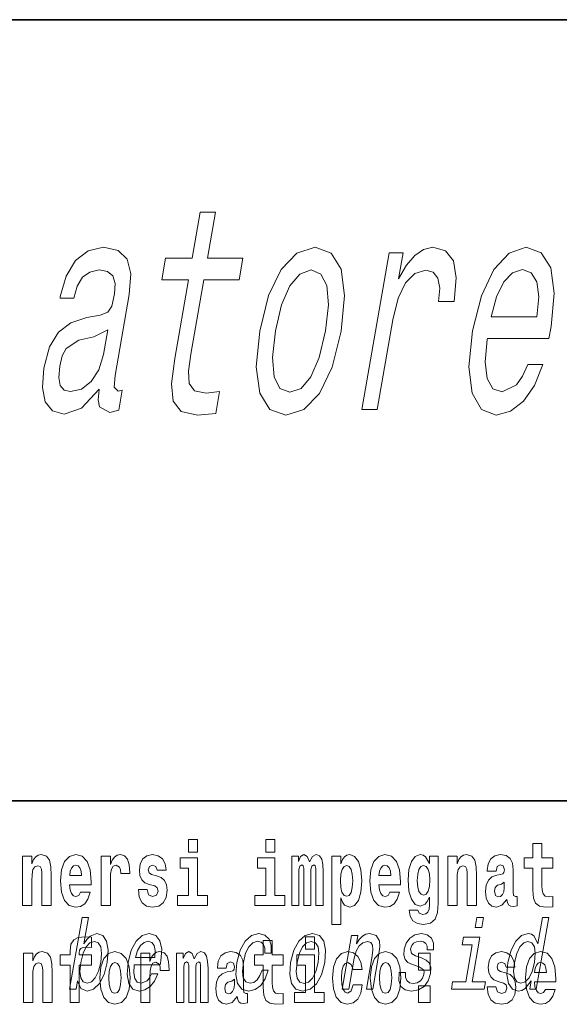
# Model space of a CAD drawing. Extents: x 0 to 210, y 0 to 297.
# Drawn here: x 92 to 101, y 14 to 32 of the extents above; entities that cross this region are included whole.
import ezdxf

# ---------------------------------------------------------------- set-up
doc = ezdxf.new("R2010")
doc.units = 0

msp = doc.modelspace()

# ---------------------------------------------------------------- linework, layer by layer
at = {"color": 7, "lineweight": 35}
for p, q in [((20, 31.5), (200, 31.5)), ((147.812, 18), (71, 18))]:
    msp.add_line(p, q, dxfattribs=at)
at = {"color": 7, "lineweight": 13}
for points in [[(94.455, 27.004), (94.22, 25.647), (94.162, 25.209), (94.194, 24.906), (94.333, 24.73), (94.61, 24.669), (94.929, 24.694), (94.995, 25.078), (94.76, 25.047), (94.558, 25.088), (94.468, 25.214), (94.457, 25.426), (94.499, 25.723), (94.722, 27.004), (95.33, 27.004), (95.396, 27.382), (94.787, 27.382), (94.925, 28.174), (94.659, 28.174), (94.521, 27.382), (94.061, 27.382), (93.995, 27.004)], [(92.914, 25.118), (92.912, 25.103), (92.897, 24.931), (92.922, 24.81), (93.096, 24.714), (93.251, 24.755), (93.31, 25.098), (93.244, 25.083), (93.171, 25.148), (93.191, 25.35), (93.434, 26.752), (93.46, 27.11), (93.398, 27.362), (93.24, 27.513), (92.989, 27.569), (92.724, 27.508), (92.507, 27.337), (92.343, 27.07), (92.242, 26.717), (92.237, 26.686), (92.476, 26.686), (92.534, 26.898), (92.626, 27.049), (92.751, 27.14), (92.912, 27.176), (93.056, 27.15), (93.148, 27.075), (93.189, 26.944), (93.179, 26.762), (93.13, 26.55), (93.063, 26.444), (92.933, 26.394), (92.699, 26.354), (92.423, 26.263), (92.211, 26.101), (92.058, 25.849), (91.96, 25.476), (91.932, 25.143), (91.983, 24.896), (92.107, 24.74), (92.307, 24.684), (92.606, 24.79)], [(95.687, 26.116), (95.629, 25.501), (95.689, 25.047), (95.861, 24.765), (96.141, 24.669), (96.451, 24.765), (96.72, 25.042), (96.938, 25.496), (97.097, 26.116), (97.153, 26.732), (97.093, 27.191), (96.92, 27.468), (96.644, 27.569), (96.33, 27.468), (96.06, 27.186), (95.842, 26.732)], [(97.453, 24.765), (97.719, 24.765), (97.988, 26.313), (98.08, 26.686), (98.208, 26.954), (98.369, 27.115), (98.557, 27.171), (98.684, 27.135), (98.767, 27.034), (98.797, 26.863), (98.778, 26.631), (99.047, 26.631), (99.082, 27.039), (99.033, 27.332), (98.897, 27.508), (98.681, 27.569), (98.519, 27.529), (98.369, 27.428), (98.221, 27.256), (98.087, 27.024), (98.165, 27.473), (97.923, 27.473)], [(99.62, 25.99), (100.685, 25.99), (100.724, 26.197), (100.776, 26.777), (100.719, 27.211), (100.552, 27.473), (100.288, 27.569), (99.995, 27.468), (99.734, 27.186), (99.518, 26.727), (99.364, 26.122), (99.302, 25.501), (99.36, 25.047), (99.519, 24.765), (99.775, 24.669), (100.022, 24.735), (100.246, 24.906), (100.435, 25.178), (100.58, 25.542), (100.317, 25.542), (100.227, 25.34), (100.122, 25.189), (99.877, 25.067), (99.715, 25.123), (99.615, 25.299), (99.58, 25.587), (99.617, 25.975)], [(95.96, 26.122), (96.066, 26.575), (96.208, 26.903), (96.379, 27.105), (96.576, 27.176), (96.745, 27.105), (96.847, 26.908), (96.874, 26.575), (96.826, 26.122), (96.716, 25.663), (96.573, 25.33), (96.402, 25.128), (96.209, 25.062), (96.036, 25.128), (95.935, 25.33), (95.908, 25.663)], [(99.685, 26.364), (99.779, 26.712), (99.905, 26.969), (100.056, 27.125), (100.229, 27.181), (100.38, 27.125), (100.477, 26.969), (100.508, 26.712), (100.475, 26.364)], [(92.988, 25.713), (92.906, 25.451), (92.774, 25.249), (92.606, 25.118), (92.419, 25.073), (92.309, 25.098), (92.241, 25.178), (92.214, 25.32), (92.233, 25.516), (92.276, 25.693), (92.346, 25.819), (92.564, 25.96), (92.82, 26.021), (93.062, 26.142)], [(94.456, 17.332), (94.456, 17.116), (94.613, 17.116), (94.613, 17.332)], [(95.792, 17.332), (95.792, 17.116), (95.949, 17.116), (95.949, 17.332)], [(100.753, 17.016), (100.563, 17.016), (100.563, 17.265), (100.407, 17.265), (100.407, 17.016), (100.258, 17.016), (100.258, 16.839), (100.407, 16.839), (100.407, 16.46), (100.417, 16.323), (100.452, 16.232), (100.52, 16.181), (100.626, 16.163), (100.753, 16.171), (100.753, 16.352), (100.68, 16.346), (100.62, 16.358), (100.584, 16.396), (100.567, 16.458), (100.563, 16.541), (100.563, 16.839), (100.753, 16.839)], [(91.59, 17.045), (91.59, 16.193), (91.749, 16.193), (91.749, 16.617), (91.754, 16.732), (91.77, 16.815), (91.802, 16.864), (91.852, 16.881), (91.893, 16.866), (91.916, 16.824), (91.923, 16.756), (91.926, 16.667), (91.926, 16.193), (92.084, 16.193), (92.084, 16.71), (92.079, 16.862), (92.056, 16.976), (92.005, 17.048), (91.914, 17.073), (91.861, 17.064), (91.817, 17.035), (91.78, 16.986), (91.749, 16.915), (91.749, 17.045)], [(92.593, 16.422), (92.56, 16.368), (92.512, 16.349), (92.47, 16.362), (92.437, 16.4), (92.413, 16.463), (92.402, 16.55), (92.773, 16.55), (92.774, 16.607), (92.757, 16.808), (92.704, 16.956), (92.621, 17.045), (92.508, 17.075), (92.4, 17.043), (92.317, 16.954), (92.264, 16.81), (92.246, 16.62), (92.264, 16.426), (92.317, 16.282), (92.398, 16.193), (92.505, 16.163), (92.593, 16.179), (92.664, 16.225), (92.719, 16.304), (92.76, 16.422)], [(92.947, 17.045), (92.947, 16.193), (93.107, 16.193), (93.107, 16.626), (93.11, 16.74), (93.127, 16.823), (93.158, 16.873), (93.209, 16.891), (93.266, 16.854), (93.281, 16.812), (93.287, 16.753), (93.287, 16.748), (93.441, 16.748), (93.441, 16.763), (93.431, 16.899), (93.402, 16.996), (93.352, 17.053), (93.28, 17.073), (93.223, 17.062), (93.176, 17.03), (93.137, 16.976), (93.107, 16.9), (93.107, 17.045)], [(93.873, 16.531), (93.916, 16.501), (93.932, 16.444), (93.907, 16.374), (93.836, 16.347), (93.768, 16.379), (93.742, 16.468), (93.591, 16.468), (93.606, 16.338), (93.654, 16.241), (93.731, 16.184), (93.835, 16.163), (93.943, 16.184), (94.021, 16.241), (94.07, 16.333), (94.087, 16.457), (94.075, 16.552), (94.041, 16.625), (93.985, 16.677), (93.905, 16.709), (93.818, 16.729), (93.777, 16.756), (93.762, 16.813), (93.781, 16.869), (93.833, 16.892), (93.894, 16.867), (93.918, 16.805), (94.07, 16.805), (94.07, 16.808), (94.054, 16.916), (94.007, 17), (93.933, 17.054), (93.835, 17.073), (93.737, 17.054), (93.666, 16.999), (93.622, 16.913), (93.608, 16.802), (93.619, 16.71), (93.652, 16.637), (93.705, 16.585), (93.778, 16.555)], [(94.784, 16.369), (94.613, 16.369), (94.613, 17.016), (94.312, 17.016), (94.312, 16.839), (94.456, 16.839), (94.456, 16.369), (94.267, 16.369), (94.267, 16.193), (94.784, 16.193)], [(96.119, 16.369), (95.949, 16.369), (95.949, 17.016), (95.648, 17.016), (95.648, 16.839), (95.792, 16.839), (95.792, 16.369), (95.602, 16.369), (95.602, 16.193), (96.119, 16.193)], [(96.655, 16.824), (96.655, 16.193), (96.782, 16.193), (96.782, 16.782), (96.776, 16.905), (96.759, 16.997), (96.722, 17.054), (96.661, 17.075), (96.598, 17.043), (96.546, 16.951), (96.51, 17.041), (96.449, 17.075), (96.394, 17.043), (96.355, 16.954), (96.355, 17.045), (96.24, 17.045), (96.24, 16.193), (96.366, 16.193), (96.366, 16.818), (96.378, 16.875), (96.413, 16.896), (96.44, 16.88), (96.449, 16.835), (96.449, 16.193), (96.573, 16.193), (96.573, 16.818), (96.585, 16.875), (96.621, 16.896), (96.646, 16.88), (96.655, 16.835)], [(96.931, 17.046), (96.931, 15.864), (97.089, 15.864), (97.089, 16.325), (97.12, 16.252), (97.155, 16.201), (97.243, 16.163), (97.327, 16.193), (97.393, 16.282), (97.436, 16.426), (97.453, 16.62), (97.436, 16.812), (97.393, 16.954), (97.327, 17.043), (97.243, 17.075), (97.195, 17.065), (97.155, 17.037), (97.12, 16.986), (97.089, 16.915), (97.089, 17.046)], [(97.937, 16.422), (97.904, 16.368), (97.856, 16.349), (97.814, 16.362), (97.78, 16.4), (97.756, 16.463), (97.745, 16.55), (98.117, 16.55), (98.118, 16.607), (98.1, 16.808), (98.048, 16.956), (97.965, 17.045), (97.851, 17.075), (97.744, 17.043), (97.661, 16.954), (97.607, 16.81), (97.59, 16.62), (97.607, 16.426), (97.661, 16.282), (97.742, 16.193), (97.848, 16.163), (97.937, 16.179), (98.008, 16.225), (98.062, 16.304), (98.103, 16.422)], [(98.62, 16.203), (98.614, 16.132), (98.594, 16.079), (98.558, 16.049), (98.505, 16.038), (98.442, 16.059), (98.421, 16.116), (98.272, 16.116), (98.272, 16.113), (98.287, 16.008), (98.334, 15.93), (98.412, 15.883), (98.519, 15.865), (98.637, 15.889), (98.716, 15.956), (98.759, 16.071), (98.773, 16.232), (98.773, 17.046), (98.62, 17.046), (98.62, 16.921), (98.55, 17.037), (98.509, 17.065), (98.461, 17.075), (98.376, 17.043), (98.31, 16.956), (98.266, 16.818), (98.251, 16.637), (98.266, 16.444), (98.31, 16.301), (98.376, 16.213), (98.461, 16.182), (98.547, 16.217), (98.583, 16.266), (98.62, 16.339)], [(98.938, 17.045), (98.938, 16.193), (99.096, 16.193), (99.096, 16.617), (99.101, 16.732), (99.117, 16.815), (99.15, 16.864), (99.199, 16.881), (99.241, 16.866), (99.263, 16.824), (99.27, 16.756), (99.273, 16.667), (99.273, 16.193), (99.431, 16.193), (99.431, 16.71), (99.426, 16.862), (99.404, 16.976), (99.353, 17.048), (99.262, 17.073), (99.208, 17.064), (99.164, 17.035), (99.127, 16.986), (99.096, 16.915), (99.096, 17.045)], [(99.77, 16.788), (99.788, 16.87), (99.844, 16.899), (99.896, 16.877), (99.914, 16.813), (99.907, 16.764), (99.885, 16.74), (99.845, 16.731), (99.783, 16.721), (99.699, 16.69), (99.638, 16.631), (99.601, 16.547), (99.589, 16.438), (99.601, 16.323), (99.638, 16.236), (99.697, 16.184), (99.776, 16.163), (99.872, 16.197), (99.955, 16.297), (99.967, 16.239), (99.991, 16.201), (100.024, 16.182), (100.072, 16.174), (100.135, 16.187), (100.135, 16.352), (100.108, 16.347), (100.073, 16.368), (100.066, 16.433), (100.066, 16.81), (100.053, 16.926), (100.013, 17.008), (99.943, 17.057), (99.844, 17.075), (99.749, 17.054), (99.678, 16.999), (99.632, 16.912), (99.618, 16.801), (99.618, 16.788)], [(92.611, 16.713), (92.405, 16.713), (92.414, 16.786), (92.437, 16.842), (92.469, 16.877), (92.508, 16.889), (92.549, 16.877), (92.581, 16.843), (92.601, 16.788)], [(97.19, 16.885), (97.232, 16.867), (97.266, 16.816), (97.287, 16.734), (97.294, 16.62), (97.287, 16.504), (97.266, 16.42), (97.232, 16.369), (97.19, 16.354), (97.144, 16.369), (97.109, 16.422), (97.088, 16.507), (97.081, 16.626), (97.088, 16.737), (97.11, 16.818), (97.145, 16.867)], [(97.955, 16.713), (97.748, 16.713), (97.757, 16.786), (97.78, 16.842), (97.813, 16.877), (97.851, 16.889), (97.892, 16.877), (97.925, 16.843), (97.945, 16.788)], [(98.517, 16.371), (98.474, 16.387), (98.439, 16.434), (98.417, 16.512), (98.41, 16.62), (98.417, 16.734), (98.438, 16.816), (98.473, 16.867), (98.517, 16.885), (98.562, 16.867), (98.597, 16.818), (98.618, 16.74), (98.627, 16.637), (98.619, 16.522), (98.597, 16.439), (98.563, 16.387)], [(99.912, 16.498), (99.903, 16.433), (99.88, 16.384), (99.845, 16.352), (99.804, 16.342), (99.759, 16.369), (99.742, 16.439), (99.755, 16.507), (99.795, 16.544), (99.863, 16.563), (99.912, 16.596)], [(92.54, 14.891), (92.599, 14.757), (92.704, 14.714), (92.816, 14.747), (92.917, 14.846), (92.998, 15.003), (93.054, 15.212), (93.07, 15.421), (93.043, 15.577), (92.977, 15.674), (92.876, 15.708), (92.757, 15.663), (92.702, 15.608), (92.651, 15.534), (92.73, 15.989), (92.619, 15.989), (92.404, 14.747), (92.515, 14.747)], [(99.556, 15.989), (99.438, 15.989), (99.408, 15.816), (99.526, 15.816)], [(100.379, 14.891), (100.354, 14.747), (100.466, 14.747), (100.681, 15.989), (100.571, 15.989), (100.492, 15.534), (100.43, 15.665), (100.384, 15.696), (100.327, 15.708), (100.213, 15.674), (100.113, 15.577), (100.032, 15.421), (99.976, 15.212), (99.959, 15.003), (99.986, 14.846), (100.052, 14.747), (100.154, 14.714), (100.215, 14.726), (100.274, 14.757)], [(92.242, 15.162), (92.412, 15.162), (92.412, 14.517), (92.569, 14.517), (92.569, 15.162), (92.781, 15.162), (92.781, 15.339), (92.569, 15.339), (92.569, 15.376), (92.576, 15.422), (92.597, 15.452), (92.632, 15.468), (92.683, 15.474), (92.782, 15.466), (92.782, 15.647), (92.665, 15.655), (92.552, 15.642), (92.474, 15.603), (92.427, 15.526), (92.412, 15.406), (92.412, 15.339), (92.242, 15.339)], [(93.521, 15.167), (93.966, 15.167), (93.98, 15.238), (93.994, 15.437), (93.964, 15.586), (93.891, 15.676), (93.779, 15.708), (93.658, 15.674), (93.553, 15.577), (93.469, 15.42), (93.413, 15.212), (93.395, 15), (93.424, 14.844), (93.495, 14.747), (93.603, 14.714), (93.705, 14.737), (93.797, 14.795), (93.872, 14.889), (93.928, 15.013), (93.818, 15.013), (93.783, 14.944), (93.741, 14.892), (93.641, 14.851), (93.572, 14.87), (93.528, 14.93), (93.51, 15.029), (93.52, 15.162)], [(95.773, 15.368), (95.883, 15.368), (95.884, 15.506), (95.849, 15.615), (95.776, 15.682), (95.67, 15.708), (95.543, 15.674), (95.434, 15.577), (95.348, 15.42), (95.291, 15.209), (95.274, 15), (95.304, 14.844), (95.377, 14.747), (95.494, 14.714), (95.607, 14.74), (95.704, 14.813), (95.782, 14.927), (95.834, 15.079), (95.728, 15.079), (95.692, 14.982), (95.644, 14.91), (95.585, 14.865), (95.521, 14.851), (95.448, 14.873), (95.404, 14.942), (95.39, 15.055), (95.406, 15.214), (95.444, 15.37), (95.499, 15.482), (95.568, 15.551), (95.647, 15.575), (95.71, 15.56), (95.752, 15.52), (95.774, 15.454)], [(96.221, 15.21), (96.205, 15), (96.236, 14.844), (96.311, 14.747), (96.429, 14.714), (96.558, 14.747), (96.667, 14.842), (96.752, 14.998), (96.81, 15.21), (96.825, 15.421), (96.794, 15.579), (96.719, 15.674), (96.602, 15.708), (96.472, 15.674), (96.363, 15.577), (96.278, 15.421)], [(96.476, 15.655), (96.476, 15.439), (96.632, 15.439), (96.632, 15.655)], [(97.114, 14.747), (97.226, 14.747), (97.319, 15.283), (97.351, 15.406), (97.404, 15.496), (97.47, 15.551), (97.55, 15.572), (97.607, 15.555), (97.637, 15.508), (97.643, 15.43), (97.631, 15.326), (97.53, 14.747), (97.642, 14.747), (97.748, 15.357), (97.764, 15.48), (97.759, 15.582), (97.7, 15.676), (97.59, 15.708), (97.523, 15.696), (97.463, 15.663), (97.407, 15.608), (97.357, 15.534), (97.382, 15.676), (97.276, 15.676)], [(98.482, 15.288), (98.38, 15.323), (98.308, 15.363), (98.295, 15.444), (98.313, 15.501), (98.346, 15.542), (98.394, 15.568), (98.458, 15.579), (98.515, 15.568), (98.557, 15.537), (98.579, 15.491), (98.581, 15.428), (98.689, 15.428), (98.69, 15.432), (98.691, 15.544), (98.654, 15.632), (98.583, 15.688), (98.48, 15.708), (98.369, 15.688), (98.281, 15.631), (98.217, 15.546), (98.183, 15.439), (98.176, 15.335), (98.199, 15.262), (98.248, 15.21), (98.327, 15.174), (98.443, 15.133), (98.512, 15.089), (98.526, 15.055), (98.525, 15.003), (98.502, 14.939), (98.463, 14.891), (98.409, 14.859), (98.341, 14.849), (98.273, 14.859), (98.229, 14.896), (98.205, 14.955), (98.205, 15.036), (98.098, 15.036), (98.092, 14.897), (98.126, 14.797), (98.198, 14.737), (98.308, 14.714), (98.43, 14.737), (98.528, 14.797), (98.598, 14.894), (98.639, 15.02), (98.644, 15.129), (98.617, 15.204), (98.561, 15.252)], [(92.941, 15.212), (92.901, 15.057), (92.847, 14.942), (92.781, 14.873), (92.709, 14.851), (92.638, 14.873), (92.595, 14.942), (92.581, 15.055), (92.597, 15.212), (92.635, 15.368), (92.689, 15.48), (92.755, 15.548), (92.834, 15.572), (92.898, 15.548), (92.94, 15.478), (92.955, 15.366)], [(93.543, 15.295), (93.578, 15.414), (93.627, 15.503), (93.689, 15.556), (93.76, 15.575), (93.824, 15.556), (93.866, 15.503), (93.883, 15.414), (93.873, 15.295)], [(96.093, 15.339), (95.903, 15.339), (95.903, 15.588), (95.747, 15.588), (95.747, 15.339), (95.598, 15.339), (95.598, 15.162), (95.747, 15.162), (95.747, 14.783), (95.757, 14.647), (95.792, 14.555), (95.86, 14.504), (95.966, 14.487), (96.093, 14.495), (96.093, 14.675), (96.02, 14.669), (95.96, 14.682), (95.924, 14.72), (95.907, 14.782), (95.903, 14.864), (95.903, 15.162), (96.093, 15.162)], [(96.335, 15.212), (96.374, 15.368), (96.429, 15.48), (96.497, 15.549), (96.579, 15.574), (96.65, 15.549), (96.696, 15.482), (96.711, 15.368), (96.697, 15.212), (96.657, 15.055), (96.602, 14.941), (96.533, 14.872), (96.453, 14.849), (96.38, 14.872), (96.335, 14.941), (96.319, 15.055)], [(99.359, 14.875), (99.492, 15.644), (99.206, 15.644), (99.184, 15.515), (99.358, 15.515), (99.247, 14.875), (99.02, 14.875), (98.998, 14.747), (99.566, 14.747), (99.589, 14.875)], [(100.322, 15.572), (100.391, 15.548), (100.435, 15.48), (100.448, 15.368), (100.434, 15.212), (100.394, 15.055), (100.341, 14.942), (100.274, 14.873), (100.197, 14.851), (100.131, 14.873), (100.09, 14.942), (100.074, 15.057), (100.09, 15.212), (100.128, 15.366), (100.183, 15.478), (100.248, 15.548)], [(91.606, 15.368), (91.606, 14.517), (91.765, 14.517), (91.765, 14.94), (91.769, 15.056), (91.786, 15.138), (91.818, 15.187), (91.868, 15.205), (91.909, 15.189), (91.931, 15.148), (91.939, 15.08), (91.941, 14.991), (91.941, 14.517), (92.1, 14.517), (92.1, 15.034), (92.094, 15.186), (92.072, 15.3), (92.021, 15.371), (91.93, 15.397), (91.877, 15.387), (91.832, 15.358), (91.796, 15.309), (91.765, 15.238), (91.765, 15.368)], [(92.923, 14.942), (92.941, 14.747), (92.993, 14.604), (93.076, 14.517), (93.187, 14.487), (93.297, 14.517), (93.38, 14.604), (93.432, 14.747), (93.451, 14.942), (93.432, 15.135), (93.38, 15.279), (93.296, 15.366), (93.186, 15.398), (93.076, 15.366), (92.993, 15.279), (92.941, 15.135)], [(93.631, 15.368), (93.631, 14.517), (93.791, 14.517), (93.791, 14.95), (93.794, 15.064), (93.81, 15.146), (93.842, 15.197), (93.893, 15.214), (93.949, 15.178), (93.965, 15.135), (93.97, 15.076), (93.97, 15.072), (94.124, 15.072), (94.124, 15.086), (94.114, 15.222), (94.086, 15.319), (94.036, 15.376), (93.964, 15.397), (93.906, 15.385), (93.859, 15.354), (93.82, 15.3), (93.791, 15.224), (93.791, 15.368)], [(94.667, 15.148), (94.667, 14.517), (94.794, 14.517), (94.794, 15.105), (94.788, 15.229), (94.77, 15.32), (94.734, 15.378), (94.673, 15.398), (94.609, 15.366), (94.557, 15.274), (94.522, 15.365), (94.461, 15.398), (94.405, 15.366), (94.366, 15.278), (94.366, 15.368), (94.252, 15.368), (94.252, 14.517), (94.377, 14.517), (94.377, 15.141), (94.39, 15.198), (94.425, 15.219), (94.452, 15.203), (94.461, 15.159), (94.461, 14.517), (94.585, 14.517), (94.585, 15.141), (94.597, 15.198), (94.633, 15.219), (94.658, 15.203), (94.667, 15.159)], [(95.11, 15.111), (95.127, 15.194), (95.184, 15.222), (95.236, 15.2), (95.254, 15.137), (95.247, 15.087), (95.225, 15.064), (95.185, 15.054), (95.123, 15.045), (95.039, 15.013), (94.978, 14.954), (94.941, 14.87), (94.929, 14.761), (94.941, 14.647), (94.978, 14.56), (95.036, 14.507), (95.116, 14.487), (95.212, 14.52), (95.295, 14.62), (95.307, 14.563), (95.331, 14.525), (95.364, 14.506), (95.411, 14.498), (95.475, 14.511), (95.475, 14.675), (95.448, 14.671), (95.413, 14.691), (95.406, 14.756), (95.406, 15.133), (95.393, 15.249), (95.353, 15.332), (95.283, 15.381), (95.184, 15.398), (95.089, 15.378), (95.018, 15.322), (94.972, 15.235), (94.958, 15.124), (94.958, 15.111)], [(96.803, 14.693), (96.632, 14.693), (96.632, 15.339), (96.331, 15.339), (96.331, 15.162), (96.476, 15.162), (96.476, 14.693), (96.286, 14.693), (96.286, 14.517), (96.803, 14.517)], [(97.301, 14.821), (97.27, 14.717), (97.207, 14.679), (97.162, 14.694), (97.129, 14.745), (97.109, 14.829), (97.102, 14.945), (97.109, 15.059), (97.13, 15.143), (97.163, 15.192), (97.207, 15.209), (97.27, 15.176), (97.3, 15.086), (97.456, 15.086), (97.433, 15.216), (97.383, 15.314), (97.308, 15.376), (97.21, 15.398), (97.099, 15.365), (97.015, 15.273), (96.96, 15.129), (96.943, 14.94), (96.96, 14.753), (97.011, 14.61), (97.092, 14.518), (97.2, 14.487), (97.302, 14.511), (97.381, 14.575), (97.433, 14.682), (97.456, 14.821)], [(97.598, 14.942), (97.616, 14.747), (97.668, 14.604), (97.751, 14.517), (97.862, 14.487), (97.972, 14.517), (98.055, 14.604), (98.108, 14.747), (98.126, 14.942), (98.108, 15.135), (98.055, 15.279), (97.971, 15.366), (97.861, 15.398), (97.751, 15.366), (97.668, 15.279), (97.616, 15.135)], [(98.428, 15.368), (98.428, 15.076), (98.632, 15.076), (98.632, 15.368)], [(99.899, 14.854), (99.943, 14.824), (99.958, 14.767), (99.934, 14.698), (99.863, 14.671), (99.795, 14.702), (99.769, 14.791), (99.618, 14.791), (99.633, 14.661), (99.681, 14.564), (99.757, 14.507), (99.862, 14.487), (99.969, 14.507), (100.048, 14.564), (100.097, 14.656), (100.114, 14.78), (100.101, 14.875), (100.068, 14.948), (100.012, 15), (99.932, 15.032), (99.845, 15.053), (99.804, 15.08), (99.789, 15.137), (99.807, 15.192), (99.86, 15.216), (99.921, 15.19), (99.945, 15.129), (100.097, 15.129), (100.097, 15.132), (100.08, 15.24), (100.034, 15.324), (99.959, 15.378), (99.862, 15.397), (99.764, 15.378), (99.693, 15.322), (99.649, 15.236), (99.634, 15.125), (99.645, 15.034), (99.679, 14.961), (99.732, 14.908), (99.805, 14.878)], [(100.624, 14.745), (100.591, 14.691), (100.543, 14.672), (100.501, 14.685), (100.468, 14.723), (100.443, 14.786), (100.432, 14.873), (100.804, 14.873), (100.805, 14.931), (100.787, 15.132), (100.735, 15.279), (100.652, 15.368), (100.539, 15.398), (100.431, 15.366), (100.348, 15.278), (100.294, 15.133), (100.277, 14.943), (100.294, 14.75), (100.348, 14.606), (100.429, 14.517), (100.535, 14.487), (100.624, 14.503), (100.695, 14.549), (100.749, 14.628), (100.79, 14.745)], [(93.187, 15.209), (93.231, 15.192), (93.265, 15.141), (93.285, 15.057), (93.292, 14.943), (93.285, 14.828), (93.265, 14.743), (93.231, 14.693), (93.187, 14.677), (93.141, 14.693), (93.108, 14.745), (93.088, 14.831), (93.082, 14.95), (93.088, 15.061), (93.109, 15.141), (93.143, 15.192)], [(97.862, 15.209), (97.907, 15.192), (97.94, 15.141), (97.96, 15.057), (97.968, 14.943), (97.96, 14.828), (97.94, 14.743), (97.907, 14.693), (97.862, 14.677), (97.817, 14.693), (97.784, 14.745), (97.764, 14.831), (97.757, 14.95), (97.764, 15.061), (97.785, 15.141), (97.818, 15.192)], [(100.642, 15.037), (100.435, 15.037), (100.444, 15.11), (100.468, 15.165), (100.5, 15.2), (100.539, 15.213), (100.58, 15.2), (100.612, 15.167), (100.632, 15.111)], [(95.252, 14.821), (95.243, 14.756), (95.22, 14.707), (95.185, 14.675), (95.144, 14.666), (95.099, 14.693), (95.082, 14.763), (95.095, 14.831), (95.135, 14.867), (95.203, 14.886), (95.252, 14.919)], [(98.428, 14.808), (98.428, 14.517), (98.632, 14.517), (98.632, 14.808)]]:
    msp.add_lwpolyline(points, close=True, dxfattribs=at)

doc.saveas('drawing.dxf')
